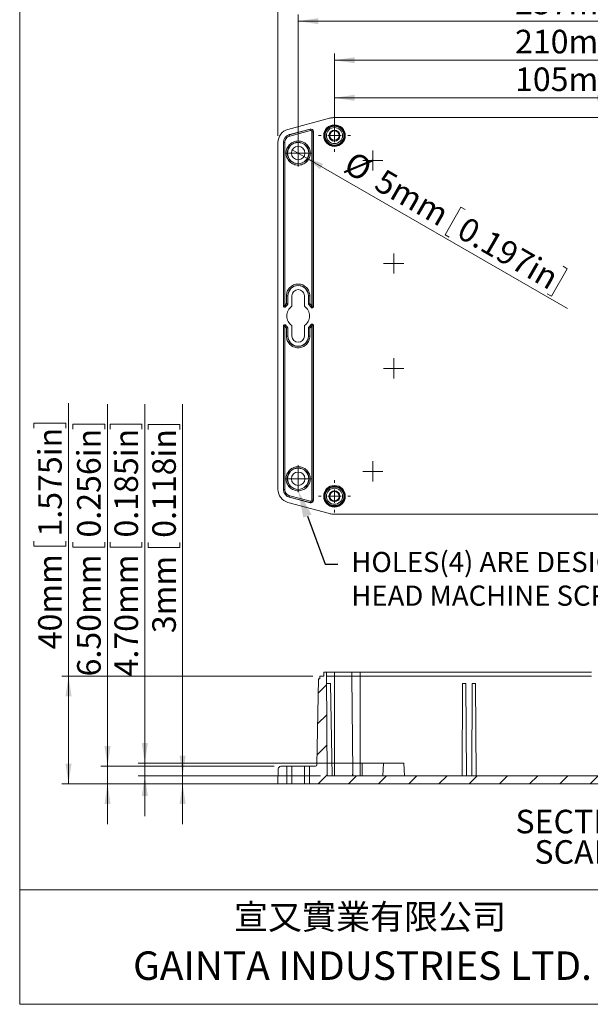
# Model space of a CAD drawing. Units: millimetres. Extents: x -6 to 847, y 3 to 381.
# Drawn here: x 5 to 90, y 3 to 149 of the extents above; entities that cross this region are included whole.
import ezdxf
from ezdxf import colors
from ezdxf.entities.mleader import LeaderData, LeaderLine
from ezdxf.math import Vec2, Vec3

# ---------------------------------------------------------------- set-up
doc = ezdxf.new("R2010")
doc.units = ezdxf.units.MM
doc.styles.add('SLDTEXTSTYLE0', font='TXT', dxfattribs={"width": 0.75})
doc.styles.add('SLDTEXTSTYLE1', font='TXT', dxfattribs={"width": 0.75, "bigfont": 'bigfont'})
doc.styles.add('SLDTEXTSTYLE2', font='TXT', dxfattribs={"width": 0.681818})
doc.dimstyles.new('SLDDIMSTYLE0', dxfattribs={"dimtxt": 3.5, "dimasz": 3, "dimexe": 0, "dimexo": 0.0625, "dimgap": 0.875, "dimtad": 2, "dimlfac": 2.5, "dimrnd": 1e-09, "dimzin": 12, "dimdsep": 46, "dimtxsty": 'SLDTEXTSTYLE0', "dimsah": 1, "dimcen": 0.09, "dimadec": 0, "dimazin": 0, "dimtfac": 1, "dimtofl": 0, "dimtmove": 0, "dimatfit": 3, "dimfxl": 1, "dimtolj": 1, "dimtzin": 12, "dimarcsym": 0})
doc.dimstyles.new('SLDDIMSTYLE1', dxfattribs={"dimtxt": 3.5, "dimasz": 3, "dimexe": 0, "dimexo": 0.0625, "dimgap": 0.875, "dimtad": 2, "dimlfac": 2.5, "dimrnd": 1e-09, "dimzin": 12, "dimdsep": 46, "dimtxsty": 'SLDTEXTSTYLE0', "dimsah": 1, "dimcen": 0.09, "dimadec": 0, "dimazin": 0, "dimtfac": 1, "dimtofl": 0, "dimtmove": 0, "dimatfit": 3, "dimfxl": 1, "dimtolj": 1, "dimtzin": 12, "dimarcsym": 0})
doc.dimstyles.new('SLDDIMSTYLE4', dxfattribs={"dimtxt": 3.5, "dimasz": 3, "dimexe": 0, "dimexo": 0.0625, "dimgap": 0.875, "dimtad": 2, "dimlfac": 2.5, "dimrnd": 1e-09, "dimzin": 4, "dimdsep": 46, "dimtxsty": 'SLDTEXTSTYLE0', "dimsah": 1, "dimcen": 0.09, "dimadec": 0, "dimazin": 0, "dimtfac": 1, "dimtofl": 0, "dimtmove": 0, "dimatfit": 3, "dimfxl": 1, "dimtolj": 1, "dimtzin": 12, "dimarcsym": 0})
doc.dimstyles.new('SLDDIMSTYLE6', dxfattribs={"dimtxt": 3.5, "dimasz": 3, "dimexe": 0, "dimexo": 0.0625, "dimgap": 0.875, "dimtad": 2, "dimlfac": 2.5, "dimrnd": 1e-09, "dimzin": 12, "dimdsep": 46, "dimtxsty": 'SLDTEXTSTYLE0', "dimsah": 1, "dimcen": 0.09, "dimadec": 0, "dimazin": 0, "dimtfac": 1, "dimtmove": 0, "dimatfit": 3, "dimfxl": 1, "dimtolj": 1, "dimtzin": 12, "dimarcsym": 0})

# ---------------------------------------------------------------- blocks, each defined once
blk = doc.blocks.new('*D33')
at = {"color": 7, "linetype": 'Continuous', "lineweight": 0}
for p, q in [((96.36, 160.49), (96.36, 155.77)), ((96.36, 160.49), (97.07, 160.49)), ((114.61, 160.49), (113.9, 160.49)), ((114.61, 160.49), (114.61, 155.77)), ((43.2, 132.02), (43.2, 156.36)), ((43.2, 155.36), (144, 155.36)), ((96.36, 155.77), (97.07, 155.77)), ((114.61, 155.77), (113.9, 155.77)), ((144, 132.02), (144, 156.36))]:
    blk.add_line(p, q, dxfattribs=at)
for points in [[(43.2, 155.36), (46.2, 154.91), (46.2, 155.81)], [(144, 155.36), (141, 155.81), (141, 154.91)]]:
    blk.add_solid(points, dxfattribs=at)
at = {"color": 7, "linetype": 'Continuous', "lineweight": 0, "char_height": 3.5, "attachment_point": 1, "style": 'SLDTEXTSTYLE0'}
for s, insert in [('252mm', (78.43, 159.87)), ('9.921in', (97.78, 159.87))]:
    blk.add_mtext(s, dxfattribs=dict(at, insert=insert))
blk = doc.blocks.new('*D34')
at = {"color": 7, "linetype": 'Continuous', "lineweight": 0}
for p, q in [((96.36, 154.19), (96.36, 149.47)), ((96.36, 154.19), (97.07, 154.19)), ((114.61, 154.19), (113.9, 154.19)), ((114.61, 154.19), (114.61, 149.47)), ((46.2, 130.44), (46.2, 150.05)), ((96.36, 149.47), (97.07, 149.47)), ((114.61, 149.47), (113.9, 149.47)), ((141, 130.44), (141, 150.05)), ((46.2, 149.05), (141, 149.05))]:
    blk.add_line(p, q, dxfattribs=at)
for points in [[(46.2, 149.05), (49.2, 148.6), (49.2, 149.5)], [(141, 149.05), (138, 149.5), (138, 148.6)]]:
    blk.add_solid(points, dxfattribs=at)
at = {"color": 7, "linetype": 'Continuous', "lineweight": 0, "char_height": 3.5, "attachment_point": 1, "style": 'SLDTEXTSTYLE0'}
for s, insert in [('9.331in', (97.78, 153.56)), ('237mm', (78.43, 153.56))]:
    blk.add_mtext(s, dxfattribs=dict(at, insert=insert))
blk = doc.blocks.new('*D35')
at = {"color": 7, "linetype": 'Continuous', "lineweight": 0}
for p, q in [((96.36, 148.38), (96.36, 143.66)), ((96.36, 148.38), (97.07, 148.38)), ((114.61, 148.38), (113.9, 148.38)), ((114.61, 148.38), (114.61, 143.66)), ((51.6, 133.04), (51.6, 144.24)), ((96.36, 143.66), (97.07, 143.66)), ((114.61, 143.66), (113.9, 143.66)), ((135.6, 133.04), (135.6, 144.24)), ((51.6, 143.24), (135.6, 143.24))]:
    blk.add_line(p, q, dxfattribs=at)
for points in [[(51.6, 143.24), (54.6, 142.79), (54.6, 143.69)], [(135.6, 143.24), (132.6, 143.69), (132.6, 142.79)]]:
    blk.add_solid(points, dxfattribs=at)
at = {"color": 7, "linetype": 'Continuous', "lineweight": 0, "char_height": 3.5, "attachment_point": 1, "style": 'SLDTEXTSTYLE0'}
for s, insert in [('210mm', (78.43, 147.76)), ('8.268in', (97.78, 147.76))]:
    blk.add_mtext(s, dxfattribs=dict(at, insert=insert))
blk = doc.blocks.new('*D36')
at = {"color": 7, "linetype": 'Continuous', "lineweight": 0}
for p, q in [((96.36, 142.79), (96.36, 138.07)), ((96.36, 142.79), (97.07, 142.79)), ((114.61, 142.79), (113.9, 142.79)), ((114.61, 142.79), (114.61, 138.07)), ((51.6, 133.04), (51.6, 138.65)), ((51.6, 137.65), (93.6, 137.65)), ((93.6, 133.04), (93.6, 138.65)), ((93.6, 137.65), (117.62, 137.65)), ((96.36, 138.07), (97.07, 138.07)), ((114.61, 138.07), (113.9, 138.07))]:
    blk.add_line(p, q, dxfattribs=at)
for points in [[(51.6, 137.65), (54.6, 137.2), (54.6, 138.1)], [(93.6, 137.65), (90.6, 138.1), (90.6, 137.2)]]:
    blk.add_solid(points, dxfattribs=at)
at = {"color": 7, "linetype": 'Continuous', "lineweight": 0, "char_height": 3.5, "attachment_point": 1, "style": 'SLDTEXTSTYLE0'}
for s, insert in [('105mm', (78.43, 142.16)), ('4.134in', (97.78, 142.16))]:
    blk.add_mtext(s, dxfattribs=dict(at, insert=insert))
blk = doc.blocks.new('*D40')
at = {"color": 7, "linetype": 'Continuous', "lineweight": 0}
for p, q in [((47.06, 128.94), (45.33, 129.94)), ((47.06, 128.94), (86.24, 106.32)), ((70.39, 121.38), (68.03, 117.29)), ((70.39, 121.38), (71.01, 121.03)), ((68.03, 117.29), (68.65, 116.94)), ((86.2, 112.26), (83.84, 108.17)), ((86.2, 112.26), (85.59, 112.61)), ((83.84, 108.17), (83.23, 108.52))]:
    blk.add_line(p, q, dxfattribs=at)
blk.add_solid([(47.06, 128.94), (49.44, 127.05), (49.89, 127.83)], dxfattribs=at)
at = {"color": 7, "linetype": 'Continuous', "lineweight": 0, "char_height": 3.5, "attachment_point": 1, "rotation": 330, "style": 'SLDTEXTSTYLE0'}
for s, insert in [('%%c', (54.47, 129.86)), ('5mm', (59.04, 127.22)), ('0.197in', (71.31, 120.13))]:
    blk.add_mtext(s, dxfattribs=dict(at, insert=insert))
blk = doc.blocks.new('SW_CENTERMARKSYMBOL_19')
at = {"color": 0, "linetype": 'Continuous', "lineweight": 0}
for p, q in [((0, 2), (0, 2.4)), ((-2, 0), (-2.4, 0)), ((0, 0), (-1, 0)), ((0, 0), (0, 1)), ((0, 0), (0, -1)), ((0, 0), (1, 0)), ((2, 0), (2.4, 0)), ((0, -2), (0, -2.4))]:
    blk.add_line(p, q, dxfattribs=at)
blk = doc.blocks.new('SW_CENTERMARKSYMBOL_22')
at = {"color": 0, "linetype": 'Continuous', "lineweight": 0}
for p, q in [((0, 1), (0, 2)), ((-1, 0), (-2, 0)), ((0, 0), (-1, 0)), ((0, 0), (0, 1)), ((0, 0), (0, -1)), ((0, 0), (1, 0)), ((1, 0), (2, 0)), ((0, -1), (0, -2))]:
    blk.add_line(p, q, dxfattribs=at)
blk = doc.blocks.new('SW_CENTERMARKSYMBOL_23')
at = {"color": 0, "linetype": 'Continuous', "lineweight": 0}
for p, q in [((0, 1), (0, 2)), ((-1, 0), (-2, 0)), ((0, 0), (-1, 0)), ((0, 0), (0, 1)), ((0, 0), (0, -1)), ((0, 0), (1, 0)), ((1, 0), (2, 0)), ((0, -1), (0, -2))]:
    blk.add_line(p, q, dxfattribs=at)
blk = doc.blocks.new('SW_CENTERMARKSYMBOL_25')
at = {"color": 0, "linetype": 'Continuous', "lineweight": 0}
for p, q in [((0, 2), (0, 2.4)), ((-2, 0), (-2.4, 0)), ((0, 0), (-1, 0)), ((0, 0), (0, 1)), ((0, 0), (0, -1)), ((0, 0), (1, 0)), ((2, 0), (2.4, 0)), ((0, -2), (0, -2.4))]:
    blk.add_line(p, q, dxfattribs=at)
blk = doc.blocks.new('SW_CENTERMARKSYMBOL_28')
at = {"color": 0, "linetype": 'Continuous', "lineweight": 0}
for p, q in [((0, 1), (0, 1.5)), ((-1, 0), (-1.5, 0)), ((0, 0), (-1, 0)), ((0, 0), (0, 1)), ((0, 0), (0, -1)), ((0, 0), (1, 0)), ((1, 0), (1.5, 0)), ((0, -1), (0, -1.5))]:
    blk.add_line(p, q, dxfattribs=at)
blk = doc.blocks.new('SW_CENTERMARKSYMBOL_29')
at = {"color": 0, "linetype": 'Continuous', "lineweight": 0}
for p, q in [((0, 1), (0, 1.5)), ((-1, 0), (-1.5, 0)), ((0, 0), (-1, 0)), ((0, 0), (0, 1)), ((0, 0), (0, -1)), ((0, 0), (1, 0)), ((1, 0), (1.5, 0)), ((0, -1), (0, -1.5))]:
    blk.add_line(p, q, dxfattribs=at)
blk = doc.blocks.new('SW_CENTERMARKSYMBOL_31')
at = {"color": 0, "linetype": 'Continuous', "lineweight": 0}
for p, q in [((0, 1), (0, 1.5)), ((-1, 0), (-1.5, 0)), ((0, 0), (-1, 0)), ((0, 0), (0, 1)), ((0, 0), (0, -1)), ((0, 0), (1, 0)), ((1, 0), (1.5, 0)), ((0, -1), (0, -1.5))]:
    blk.add_line(p, q, dxfattribs=at)
blk = doc.blocks.new('SW_CENTERMARKSYMBOL_32')
at = {"color": 0, "linetype": 'Continuous', "lineweight": 0}
for p, q in [((0, 1), (0, 1.5)), ((-1, 0), (-1.5, 0)), ((0, 0), (-1, 0)), ((0, 0), (0, 1)), ((0, 0), (0, -1)), ((0, 0), (1, 0)), ((1, 0), (1.5, 0)), ((0, -1), (0, -1.5))]:
    blk.add_line(p, q, dxfattribs=at)
blk = doc.blocks.new('*D59')
at = {"color": 7, "linetype": 'Continuous', "lineweight": 0}
for p, q in [((12.07, 51.7), (12.07, 92.29)), ((6.93, 89.28), (11.65, 89.28)), ((6.93, 89.28), (6.93, 88.57)), ((11.65, 89.28), (11.65, 88.57)), ((6.93, 71.03), (6.93, 71.74)), ((11.65, 71.03), (11.65, 71.74)), ((6.93, 71.03), (11.65, 71.03)), ((48.4, 51.7), (11.07, 51.7)), ((12.07, 51.7), (12.07, 35.7)), ((44.28, 35.7), (11.07, 35.7))]:
    blk.add_line(p, q, dxfattribs=at)
for points in [[(12.07, 51.7), (11.62, 48.7), (12.52, 48.7)], [(12.07, 35.7), (12.52, 38.7), (11.62, 38.7)]]:
    blk.add_solid(points, dxfattribs=at)
at = {"color": 7, "linetype": 'Continuous', "lineweight": 0, "char_height": 3.5, "attachment_point": 1, "rotation": 90, "style": 'SLDTEXTSTYLE0'}
for s, insert in [('1.575in', (7.56, 72.45)), ('40mm', (7.56, 55.69))]:
    blk.add_mtext(s, dxfattribs=dict(at, insert=insert))
blk = doc.blocks.new('*D60')
at = {"color": 7, "linetype": 'Continuous', "lineweight": 0}
for p, q in [((17.87, 38.3), (17.87, 92.14)), ((12.73, 89.13), (17.45, 89.13)), ((12.73, 89.13), (12.73, 88.42)), ((17.45, 89.13), (17.45, 88.42)), ((12.73, 70.88), (12.73, 71.59)), ((12.73, 70.88), (17.45, 70.88)), ((17.45, 70.88), (17.45, 71.59)), ((42.64, 38.3), (16.87, 38.3)), ((17.87, 38.3), (17.87, 35.7)), ((46.9, 35.7), (16.87, 35.7)), ((17.87, 35.7), (17.87, 29.7))]:
    blk.add_line(p, q, dxfattribs=at)
for points in [[(17.87, 38.3), (18.32, 41.3), (17.42, 41.3)], [(17.87, 35.7), (17.42, 32.7), (18.32, 32.7)]]:
    blk.add_solid(points, dxfattribs=at)
at = {"color": 7, "linetype": 'Continuous', "lineweight": 0, "char_height": 3.5, "attachment_point": 1, "rotation": 90, "style": 'SLDTEXTSTYLE0'}
for s, insert in [('0.256in', (13.35, 72.3)), ('6.50mm', (13.35, 51.66))]:
    blk.add_mtext(s, dxfattribs=dict(at, insert=insert))
blk = doc.blocks.new('*D61')
at = {"color": 7, "linetype": 'Continuous', "lineweight": 0}
for p, q in [((29.03, 36.9), (29.03, 92.1)), ((23.89, 89.09), (28.62, 89.09)), ((23.89, 89.09), (23.89, 88.38)), ((28.62, 89.09), (28.62, 88.38)), ((23.89, 70.84), (23.89, 71.55)), ((23.89, 70.84), (28.62, 70.84)), ((28.62, 70.84), (28.62, 71.55)), ((49.53, 36.9), (28.03, 36.9)), ((29.03, 35.7), (29.03, 36.9)), ((46.9, 35.7), (28.03, 35.7)), ((29.03, 35.7), (29.03, 29.7))]:
    blk.add_line(p, q, dxfattribs=at)
for points in [[(29.03, 36.9), (29.48, 39.9), (28.58, 39.9)], [(29.03, 35.7), (28.58, 32.7), (29.48, 32.7)]]:
    blk.add_solid(points, dxfattribs=at)
at = {"color": 7, "linetype": 'Continuous', "lineweight": 0, "char_height": 3.5, "attachment_point": 1, "rotation": 90, "style": 'SLDTEXTSTYLE0'}
for s, insert in [('0.118in', (24.52, 72.26)), ('3mm', (24.52, 58.09))]:
    blk.add_mtext(s, dxfattribs=dict(at, insert=insert))
blk = doc.blocks.new('*D62')
at = {"color": 7, "linetype": 'Continuous', "lineweight": 0}
for p, q in [((23.41, 38.78), (23.41, 92.14)), ((18.27, 89.13), (22.99, 89.13)), ((18.27, 89.13), (18.27, 88.42)), ((22.99, 89.13), (22.99, 88.42)), ((18.27, 70.88), (18.27, 71.59)), ((18.27, 70.88), (22.99, 70.88)), ((22.99, 70.88), (22.99, 71.59)), ((57.9, 38.78), (22.41, 38.78)), ((23.41, 36.9), (23.41, 38.78)), ((49.53, 36.9), (22.41, 36.9)), ((23.41, 36.9), (23.41, 30.9))]:
    blk.add_line(p, q, dxfattribs=at)
for points in [[(23.41, 38.78), (23.86, 41.78), (22.96, 41.78)], [(23.41, 36.9), (22.96, 33.9), (23.86, 33.9)]]:
    blk.add_solid(points, dxfattribs=at)
at = {"color": 7, "linetype": 'Continuous', "lineweight": 0, "char_height": 3.5, "attachment_point": 1, "rotation": 90, "style": 'SLDTEXTSTYLE0'}
for s, insert in [('0.185in', (18.9, 72.3)), ('4.70mm', (18.9, 51.66))]:
    blk.add_mtext(s, dxfattribs=dict(at, insert=insert))
blk = doc.blocks.new('SW_NOTE_1')
at = {"color": 0, "linetype": 'Continuous', "lineweight": 0, "char_height": 3.5, "attachment_point": 1}
for s, insert, style in [('SECTION A-A ', (0, 4.51), 'SLDTEXTSTYLE0'), ('SCALE 2 : 5', (2.82, -0.01), 'SLDTEXTSTYLE2')]:
    blk.add_mtext(s, dxfattribs=dict(at, insert=insert, style=style))

msp = doc.modelspace()

# ---------------------------------------------------------------- hatches: boundary and pattern name
at = {"linetype": 'Continuous', "lineweight": 0}
h = msp.add_hatch(dxfattribs=at)
h.set_pattern_fill('ANSI31', style=0)
edge = h.paths.add_edge_path(flags=0)
edge.add_arc((138.4223, 38.4999), 0.2, 181, 270, ccw=False)
edge.add_line((138.2224, 38.4964), (137.9989, 51.2999))
edge.add_line((137.9989, 51.2999), (137.7989, 51.2999))
edge.add_line((137.7989, 51.2999), (137.7989, 51.6999))
edge.add_line((137.7989, 51.6999), (137.1989, 51.6999))
edge.add_line((137.1989, 51.6999), (137.1989, 52.2999))
edge.add_line((137.1989, 52.2999), (136.7989, 52.2999))
edge.add_line((136.7989, 52.2999), (136.7989, 51.6999))
edge.add_line((136.7989, 51.6999), (136.6697, 36.8999))
edge.add_line((136.6697, 36.8999), (50.528, 36.8999))
edge.add_line((50.528, 36.8999), (50.3989, 51.6999))
edge.add_line((50.3989, 51.6999), (50.3989, 52.2999))
edge.add_line((50.3989, 52.2999), (49.9989, 52.2999))
edge.add_line((49.9989, 52.2999), (49.9989, 51.6999))
edge.add_line((49.9989, 51.6999), (49.3989, 51.6999))
edge.add_line((49.3989, 51.6999), (49.3989, 51.2999))
edge.add_line((49.3989, 51.2999), (49.1989, 51.2999))
edge.add_line((49.1989, 51.2999), (48.9754, 38.4964))
edge.add_arc((48.7754, 38.4999), 0.2, 270, 359, ccw=False)
edge.add_line((48.7754, 38.2999), (47.8989, 38.2999))
edge.add_line((47.8989, 38.2999), (47.8989, 35.6999))
edge.add_line((47.8989, 35.6999), (139.2989, 35.6999))
edge.add_line((139.2989, 35.6999), (139.2989, 38.2999))
edge.add_line((139.2989, 38.2999), (138.4223, 38.2999))
h = msp.add_hatch(dxfattribs=at)
h.set_pattern_fill('ANSI31', style=0)
edge = h.paths.add_edge_path(flags=0)
edge.add_line((44.4989, 35.6999), (44.4989, 38.2999))
edge.add_line((44.4989, 38.2999), (43.6373, 38.2999))
edge.add_arc((43.6373, 37.8999), 0.4, 90, 179)
edge.add_line((43.2374, 37.9069), (43.1989, 35.6999))
edge.add_line((43.1989, 35.6999), (44.4989, 35.6999))

# ---------------------------------------------------------------- linework, layer by layer
at = {"color": 7, "linetype": 'Continuous', "lineweight": 0}
for p, q in [((4.8134, 276.4678), (4.8134, 2.9302)), ((4.8134, 19.936), (426.0829, 19.936)), ((426.0829, 2.9302), (4.8134, 2.9302))]:
    msp.add_line(p, q, dxfattribs=at)
at = {"color": 7, "linetype": 'Continuous', "lineweight": 15}
for p, q in [((51.5963, 134.7106), (135.602, 134.7106)), ((44.681, 132.9497), (50.8715, 134.6099)), ((47.9632, 133.0016), (44.8885, 132.1776)), ((44.8885, 132.1776), (44.8931, 132.1623)), ((47.9678, 132.9863), (44.8931, 132.1623)), ((48.0197, 132.791), (44.945, 131.967)), ((47.9632, 133.0016), (47.9678, 132.9863)), ((48.45, 132.6171), (48.2501, 132.6171)), ((48.2501, 106.6985), (48.2501, 132.6171)), ((48.4667, 132.6171), (48.45, 132.6171)), ((48.45, 106.6985), (48.45, 132.6171)), ((48.4667, 106.6435), (48.4667, 132.6171)), ((43.1994, 79.4585), (43.1994, 131.0179)), ((43.999, 131.0179), (43.999, 106.7382)), ((43.999, 131.0179), (44.0157, 131.0179)), ((44.0157, 131.0179), (44.0157, 106.79)), ((44.0157, 131.0179), (44.2156, 131.0179)), ((44.2156, 131.0179), (44.2156, 106.79)), ((44.4613, 107.0586), (44.2156, 106.79)), ((44.4613, 107.0586), (44.4613, 108.2366)), ((44.6795, 108.2396), (44.6612, 108.2366)), ((44.6612, 106.9731), (44.6612, 108.2366)), ((44.6795, 106.964), (44.6612, 106.9731)), ((44.6795, 106.964), (44.6795, 108.2396)), ((45.2792, 108.2396), (45.2792, 106.668)), ((47.1194, 106.668), (47.1194, 108.2396)), ((47.7191, 108.2396), (47.7191, 106.964)), ((47.7191, 108.2396), (47.7358, 108.2366)), ((47.7358, 106.9731), (47.7191, 106.964)), ((47.7358, 108.2366), (47.7358, 106.9731)), ((47.7358, 108.2366), (47.9357, 108.2366)), ((47.9357, 108.2366), (47.9357, 107.0586)), ((48.2501, 106.6985), (47.9357, 107.0586)), ((44.0157, 106.79), (43.999, 106.7382)), ((44.2156, 106.79), (44.0157, 106.79)), ((44.3743, 106.668), (44.3591, 106.6191)), ((48.102, 106.5306), (48.0868, 106.5825)), ((48.45, 106.6985), (48.2501, 106.6985)), ((48.4667, 106.6435), (48.45, 106.6985)), ((48.102, 103.9458), (48.0868, 103.8939)), ((43.999, 103.7383), (44.0157, 103.6864)), ((43.999, 103.7383), (43.999, 79.4585)), ((44.0157, 103.6864), (44.0157, 79.4585)), ((44.0157, 103.6864), (44.2156, 103.6864)), ((44.2156, 103.6864), (44.2156, 79.4585)), ((44.4613, 103.4178), (44.2156, 103.6864)), ((44.3743, 103.8085), (44.3591, 103.8573)), ((44.4613, 102.2399), (44.4613, 103.4178)), ((44.6612, 103.5033), (44.6795, 103.5124)), ((44.6612, 102.2399), (44.6612, 103.5033)), ((44.6795, 102.2368), (44.6795, 103.5124)), ((45.2792, 103.8085), (45.2792, 102.2368)), ((47.1194, 102.2368), (47.1194, 103.8085)), ((47.7191, 103.5124), (47.7191, 102.2368)), ((47.7191, 103.5124), (47.7358, 103.5033)), ((47.7358, 103.5033), (47.7358, 102.2399)), ((47.9357, 103.4178), (48.2501, 103.7779)), ((47.9357, 103.4178), (47.9357, 102.2399)), ((48.2501, 103.7779), (48.45, 103.7779)), ((48.2501, 77.8594), (48.2501, 103.7779)), ((48.45, 103.7779), (48.4667, 103.8329)), ((48.45, 77.8594), (48.45, 103.7779)), ((48.4667, 77.8594), (48.4667, 103.8329)), ((44.6795, 102.2368), (44.6612, 102.2399)), ((47.7191, 102.2368), (47.7358, 102.2399)), ((47.7358, 102.2399), (47.9357, 102.2399)), ((43.999, 79.4585), (44.0157, 79.4585)), ((44.0157, 79.4585), (44.2156, 79.4585)), ((44.8885, 78.2988), (44.8931, 78.3141)), ((44.8885, 78.2988), (47.9632, 77.4748)), ((44.8931, 78.3141), (47.9678, 77.4901)), ((44.945, 78.5094), (48.0197, 77.6854)), ((48.45, 77.8594), (48.2501, 77.8594)), ((48.4667, 77.8594), (48.45, 77.8594)), ((50.8715, 75.8666), (44.681, 77.5267)), ((47.9632, 77.4748), (47.9678, 77.4901)), ((135.602, 75.7659), (51.5963, 75.7659)), ((49.1992, 51.2999), (48.9749, 38.4964)), ((49.399, 51.2999), (49.1992, 51.2999)), ((49.399, 51.6999), (49.399, 51.2999)), ((49.9987, 51.6999), (49.399, 51.6999)), ((49.9987, 52.2999), (49.9987, 51.6999)), ((50.3985, 52.2999), (49.9987, 52.2999)), ((50.3985, 52.2999), (50.3985, 51.6999)), ((50.3985, 52.2999), (51.5994, 52.2999)), ((50.3985, 51.6999), (50.5282, 36.8999)), ((51.5994, 51.6999), (50.3985, 51.6999)), ((51.5994, 51.6999), (51.5994, 52.2999)), ((51.5994, 52.2999), (54.1995, 52.2999)), ((51.5994, 36.8999), (51.5994, 51.6999)), ((54.1995, 51.6999), (51.5994, 51.6999)), ((54.1995, 51.6999), (54.1995, 52.2999)), ((54.1995, 52.2999), (55.3988, 52.2999)), ((54.3246, 37.3768), (54.1995, 51.6999)), ((55.3988, 51.6999), (54.1995, 51.6999)), ((55.3988, 51.6999), (55.3988, 52.2999)), ((55.3988, 52.2999), (89.7982, 52.2999)), ((55.3988, 36.8999), (55.3988, 51.6999)), ((89.7982, 51.6999), (55.3988, 51.6999)), ((51.018, 50.6282), (50.4077, 50.6175)), ((51.2576, 36.8999), (51.018, 50.6282)), ((70.5615, 36.8999), (70.6393, 50.6282)), ((70.6393, 50.6282), (71.1184, 50.6282)), ((71.1184, 50.6282), (71.1962, 36.8999)), ((72.0019, 36.8999), (72.0782, 50.6282)), ((72.0782, 50.6282), (72.5588, 50.6282)), ((72.5588, 50.6282), (72.6351, 36.8999)), ((44.4994, 38.2999), (43.6373, 38.2999)), ((44.4994, 38.2999), (44.4994, 35.6999)), ((44.4994, 38.2999), (45.2792, 38.2999)), ((45.2792, 35.6999), (45.2792, 38.2999)), ((45.2792, 38.2999), (47.1194, 38.2999)), ((47.1194, 35.6999), (47.1194, 38.2999)), ((47.1194, 38.2999), (47.8991, 38.2999)), ((47.8991, 35.6999), (47.8991, 38.2999)), ((48.775, 38.2999), (47.8991, 38.2999)), ((55.7314, 38.7799), (55.6994, 36.8999)), ((55.7314, 38.7799), (58.8656, 38.7799)), ((58.8976, 38.7799), (58.7985, 36.8999)), ((58.8732, 38.3313), (58.8656, 38.7799)), ((61.9006, 38.7799), (58.8976, 38.7799)), ((61.9982, 36.8999), (61.9006, 38.7799)), ((43.2375, 37.9069), (43.1994, 35.6999)), ((136.6702, 36.8999), (50.5282, 36.8999)), ((54.2986, 36.8999), (54.3276, 37.4562)), ((54.3276, 37.4562), (54.3276, 36.8999)), ((44.4994, 35.6999), (43.1994, 35.6999)), ((44.4994, 35.6999), (45.2792, 35.6999)), ((45.2792, 35.6999), (47.1194, 35.6999)), ((47.1194, 35.6999), (47.8991, 35.6999)), ((139.2993, 35.6999), (47.8991, 35.6999))]:
    msp.add_line(p, q, dxfattribs=at)
for centre, radius in [((51.5989, 132.0383), 1.6), ((51.5989, 132.0383), 1.4883), ((51.5989, 132.0383), 1.399), ((51.5989, 132.0383), 1.2), ((51.5989, 132.0383), 0.8196), ((51.5989, 132.0383), 0.7), ((46.1989, 129.4383), 1.5966), ((46.1989, 129.4383), 1.5791), ((46.1989, 129.4383), 1), ((46.1989, 81.0383), 1.5966), ((46.1989, 81.0383), 1.5791), ((46.1989, 81.0383), 1), ((51.5989, 78.4383), 1.6), ((51.5989, 78.4383), 1.4883), ((51.5989, 78.4383), 1.399), ((51.5989, 78.4383), 1.2), ((51.5989, 78.4383), 0.8196), ((51.5989, 78.4383), 0.7)]:
    msp.add_circle(centre, radius, dxfattribs=at)
for centre, radius, start, end in [((51.5989, 132.0383), 2.6723, 101.365732, 105.808628), ((51.5957, 132.0706), 2.64, 90, 101.435278), ((45.1989, 131.0192), 2, 105, 180), ((45.1989, 131.0192), 1.2, 105.000002, 180), ((45.1989, 131.0192), 1.1825, 105.000002, 180), ((58.0896, 135.5631), 13.6276, 194.450856, 195.300508), ((48.067, 132.6159), 0.4, 0, 105.000002), ((61.1643, 136.3871), 13.6276, 194.450856, 195.300508), ((48.067, 132.6159), 0.3825, 0, 105.000002), ((46.1989, 108.2373), 1.5375, 359.987703, 180.012334), ((46.1989, 108.2373), 1.52, 0.03871, 179.961291), ((46.1989, 108.2383), 0.92, 0, 180), ((46.1989, 105.2383), 2.3, 131.366225, 143.13218), ((46.1989, 105.2383), 2.3175, 131.562208, 141.952277), ((46.1989, 105.2383), 2.3, 34.182135, 48.633786), ((46.1989, 105.2383), 2.3175, 35.457876, 48.437798), ((38.9512, 99.7821), 8.765, 51.777017, 53.085799), ((46.1989, 105.2383), 1.7, 122.763762, 237.236238), ((46.1989, 105.2383), 1.7, 302.763762, 57.236238), ((47.3325, 107.8174), 1.447, 301.417513, 309.353349), ((46.1989, 105.2383), 2.3, 311.366225, 325.817865), ((38.9512, 110.6943), 8.765, 306.914201, 308.222983), ((46.1989, 105.2383), 2.3, 216.86782, 228.633776), ((46.1989, 105.2383), 2.3175, 218.047723, 228.437792), ((46.1989, 105.2383), 2.3175, 311.562202, 324.542124), ((47.3325, 102.659), 1.447, 50.646651, 58.582487), ((46.1989, 102.2393), 1.5375, 179.987666, 0.012297), ((46.1989, 102.2393), 1.52, 180.03871, 359.961291), ((46.1989, 102.2383), 0.92, 180, 0), ((45.1989, 79.4574), 2, 180, 255), ((45.1989, 79.4574), 1.2, 180, 254.999998), ((45.1989, 79.4574), 1.1825, 180, 254.999998), ((61.0456, 74.1281), 16.686, 164.77736, 165.471276), ((48.067, 77.8607), 0.4, 254.999998, 0), ((64.1202, 73.3042), 16.686, 164.77736, 165.471276), ((48.067, 77.8607), 0.3825, 254.999998, 360), ((51.5989, 78.4383), 2.6723, 254.191372, 258.634268), ((51.5957, 78.406), 2.64, 258.564722, 270), ((43.6373, 37.8999), 0.4, 90, 179), ((48.7754, 38.4999), 0.2, 270, 359)]:
    msp.add_arc(centre, radius, start, end, dxfattribs=at)
for points, knots in [([(44.945, 131.967), (44.8461, 131.9318), (44.6427, 131.8593), (44.4079, 131.6255), (44.2459, 131.3373), (44.2256, 131.1226), (44.2156, 131.0179)], [0, 0, 0, 0, 0.24313829, 0.50005693, 0.75627925, 1, 1, 1, 1]), ([(48.2501, 132.6171), (48.2485, 132.6304), (48.2453, 132.6576), (48.2314, 132.6974), (48.2095, 132.7334), (48.1786, 132.7622), (48.1426, 132.7832), (48.1024, 132.7955), (48.0606, 132.799), (48.0333, 132.7937), (48.0197, 132.791)], [0, 0, 0, 0, 0.12086302, 0.24727503, 0.37730896, 0.49755912, 0.62521742, 0.75020195, 0.87459394, 1, 1, 1, 1]), ([(46.1993, 131.2346), (45.9728, 131.2114), (45.6244, 131.1756), (45.207, 130.9494), (44.9189, 130.7191), (44.685, 130.4314), (44.4699, 130.0115), (44.3574, 129.4381), (44.4704, 128.865), (44.685, 128.4458), (44.9189, 128.1585), (45.207, 127.9268), (45.6243, 127.7074), (46.1988, 127.6006), (46.7731, 127.7077), (47.19, 127.9268), (47.4781, 128.1585), (47.712, 128.4458), (47.9266, 128.865), (48.0396, 129.4381), (47.9271, 130.0115), (47.712, 130.4314), (47.4781, 130.7191), (47.19, 130.9494), (46.7731, 131.1753), (46.4252, 131.2113), (46.1993, 131.2346)], [0, 0, 0, 0, 0.05992755, 0.09221315, 0.1250155, 0.15790332, 0.19024703, 0.25019991, 0.30988629, 0.34223, 0.37511782, 0.40792017, 0.44020577, 0.50013332, 0.55992755, 0.59221315, 0.6250155, 0.65790332, 0.69024703, 0.7499334, 0.80988629, 0.84223, 0.87511782, 0.90792017, 0.94020577, 1, 1, 1, 1]), ([(44.4613, 108.2366), (44.4851, 108.4636), (44.5212, 108.8074), (44.7483, 109.2098), (45.0324, 109.5637), (45.5189, 109.881), (46.1991, 110.0243), (46.8798, 109.8816), (47.3642, 109.5624), (47.6507, 109.2107), (47.8749, 108.8065), (47.9115, 108.4634), (47.9357, 108.2366)], [0, 0, 0, 0, 0.12422267, 0.18806835, 0.25194368, 0.37394345, 0.50009438, 0.62624531, 0.74801107, 0.81206464, 0.87577733, 1, 1, 1, 1]), ([(44.6612, 108.2366), (44.6575, 108.2366), (44.6502, 108.2366), (44.605, 108.2366), (44.5393, 108.2366), (44.4874, 108.2366), (44.4613, 108.2366)], [0, 0, 0, 0, 0.25048597, 0.49902254, 0.74812029, 1, 1, 1, 1]), ([(44.6612, 106.9731), (44.66, 106.9727), (44.6576, 106.9717), (44.6472, 106.9793), (44.6267, 106.9881), (44.5918, 107.0038), (44.5361, 107.0275), (44.4862, 107.0482), (44.4613, 107.0586)], [0, 0, 0, 0, 0.1166923, 0.23796932, 0.36650147, 0.50146414, 0.75102587, 1, 1, 1, 1]), ([(47.9357, 107.0586), (47.9109, 107.0482), (47.8611, 107.0275), (47.8049, 107.0041), (47.7719, 106.9879), (47.7518, 106.9792), (47.739, 106.9717), (47.7369, 106.9727), (47.7358, 106.9731)], [0, 0, 0, 0, 0.24935924, 0.49930699, 0.63155224, 0.76027927, 0.88311347, 1, 1, 1, 1]), ([(44.3591, 106.6191), (44.3443, 106.6026), (44.3148, 106.5697), (44.251, 106.5416), (44.1809, 106.5354), (44.1149, 106.5538), (44.0582, 106.5902), (44.0207, 106.6463), (44.0003, 106.6981), (43.9992, 106.73), (43.999, 106.7382)], [0, 0, 0, 0, 0.13255046, 0.26452989, 0.40946482, 0.5495976, 0.67146076, 0.80790698, 0.95074224, 1, 1, 1, 1]), ([(44.3738, 106.6666), (44.3687, 106.6606), (44.3575, 106.6472), (44.3357, 106.6286), (44.3075, 106.6108), (44.2792, 106.5994), (44.2464, 106.5915), (44.205, 106.5881), (44.1467, 106.5988), (44.0921, 106.6293), (44.0559, 106.6682), (44.0362, 106.7015), (44.0247, 106.7308), (44.0177, 106.7599), (44.0168, 106.78), (44.0164, 106.7899)], [0, 0, 0, 0, 0.048138581, 0.105871402, 0.173279928, 0.25029088, 0.289407747, 0.378451138, 0.500193109, 0.643803546, 0.749688063, 0.818975681, 0.877906818, 0.940206743, 1, 1, 1, 1]), ([(48.2495, 106.499), (48.2397, 106.4994), (48.2214, 106.5001), (48.1963, 106.5057), (48.1755, 106.5127), (48.1473, 106.5257), (48.1154, 106.5471), (48.0954, 106.5718), (48.0866, 106.5827)], [0, 0, 0, 0, 0.15388114, 0.28861325, 0.40410712, 0.50045314, 0.77879818, 1, 1, 1, 1]), ([(48.4667, 106.6435), (48.4647, 106.6217), (48.4606, 106.5776), (48.4252, 106.5184), (48.3755, 106.4682), (48.3099, 106.446), (48.2438, 106.4415), (48.1788, 106.4612), (48.1315, 106.4952), (48.109, 106.5223), (48.102, 106.5306)], [0, 0, 0, 0, 0.12879125, 0.26011497, 0.40134131, 0.54011704, 0.66125762, 0.7904744, 0.93569323, 1, 1, 1, 1]), ([(48.4495, 106.6987), (48.4492, 106.6909), (48.4486, 106.675), (48.444, 106.6502), (48.435, 106.622), (48.4185, 106.5895), (48.3937, 106.5585), (48.3612, 106.5315), (48.3287, 106.5143), (48.2904, 106.5018), (48.2653, 106.5001), (48.2495, 106.499)], [0, 0, 0, 0, 0.07437956, 0.15289153, 0.24019591, 0.35708178, 0.50013271, 0.61687854, 0.76006889, 0.84929357, 1, 1, 1, 1]), ([(43.999, 103.7383), (44.001, 103.7601), (44.005, 103.8042), (44.0405, 103.8634), (44.0902, 103.9136), (44.1558, 103.9359), (44.2224, 103.9402), (44.2878, 103.9208), (44.334, 103.8889), (44.3541, 103.8635), (44.3591, 103.8573)], [0, 0, 0, 0, 0.13064023, 0.26384928, 0.40710312, 0.54787117, 0.67075089, 0.80477016, 0.9520738, 1, 1, 1, 1]), ([(48.0866, 103.8939), (48.0912, 103.8999), (48.1011, 103.9128), (48.1199, 103.9309), (48.1444, 103.9489), (48.1775, 103.9658), (48.224, 103.9785), (48.2686, 103.9783), (48.3238, 103.9661), (48.3717, 103.9407), (48.4111, 103.8981), (48.4335, 103.8594), (48.447, 103.8196), (48.4487, 103.7913), (48.4495, 103.7779)], [0, 0, 0, 0, 0.04525834, 0.0969675, 0.15516456, 0.22647382, 0.31771265, 0.44016812, 0.48763772, 0.65453828, 0.75230774, 0.83104823, 0.91998215, 1, 1, 1, 1]), ([(48.102, 103.9458), (48.1159, 103.9622), (48.1439, 103.9954), (48.2052, 104.0256), (48.2746, 104.0393), (48.3432, 104.024), (48.4002, 103.9871), (48.4411, 103.9335), (48.4643, 103.8794), (48.4661, 103.8441), (48.4667, 103.8329)], [0, 0, 0, 0, 0.12582787, 0.25532434, 0.39612533, 0.53808414, 0.66020768, 0.79113586, 0.93338265, 1, 1, 1, 1]), ([(44.3743, 103.8085), (44.3618, 103.8225), (44.3344, 103.8534), (44.2768, 103.8816), (44.2122, 103.892), (44.1476, 103.8769), (44.0908, 103.8492), (44.0495, 103.7993), (44.0202, 103.7465), (44.0171, 103.705), (44.0157, 103.6864)], [0, 0, 0, 0, 0.11316172, 0.24797687, 0.37843271, 0.50081579, 0.64385641, 0.75058394, 0.88817883, 1, 1, 1, 1]), ([(44.4613, 103.4178), (44.4862, 103.4282), (44.5361, 103.4489), (44.5918, 103.4726), (44.6267, 103.4884), (44.6472, 103.4972), (44.6576, 103.5047), (44.66, 103.5038), (44.6612, 103.5033)], [0, 0, 0, 0, 0.24897335, 0.49853431, 0.63348988, 0.76201771, 0.88329435, 1, 1, 1, 1]), ([(47.7358, 103.5033), (47.7369, 103.5037), (47.739, 103.5047), (47.7518, 103.4972), (47.7719, 103.4885), (47.8049, 103.4723), (47.8611, 103.4489), (47.9109, 103.4282), (47.9357, 103.4178)], [0, 0, 0, 0, 0.11687315, 0.2397077, 0.36843904, 0.50069152, 0.75064002, 1, 1, 1, 1]), ([(44.6612, 102.2399), (44.6575, 102.2399), (44.6502, 102.2399), (44.605, 102.2399), (44.5393, 102.2399), (44.4874, 102.2399), (44.4613, 102.2399)], [0, 0, 0, 0, 0.25048597, 0.49902254, 0.74812029, 1, 1, 1, 1]), ([(47.9357, 102.2399), (47.9109, 102.0143), (47.8733, 101.6717), (47.6516, 101.2662), (47.364, 100.9141), (46.8799, 100.5948), (46.1991, 100.4522), (45.5188, 100.5954), (45.0326, 100.9128), (44.7474, 101.2672), (44.5228, 101.6709), (44.4857, 102.0141), (44.4613, 102.2399)], [0, 0, 0, 0, 0.12368523, 0.18790099, 0.25196173, 0.37374109, 0.49990612, 0.62607115, 0.74808456, 0.81196703, 0.87631477, 1, 1, 1, 1]), ([(46.1993, 79.2418), (46.4252, 79.2651), (46.7732, 79.301), (47.1899, 79.5272), (47.4794, 79.7574), (47.7102, 80.0473), (47.9286, 80.4651), (48.0392, 81.0386), (47.9267, 81.6114), (47.712, 82.0306), (47.4781, 82.3179), (47.19, 82.5496), (46.7731, 82.7688), (46.1988, 82.8759), (45.6243, 82.769), (45.207, 82.5496), (44.9189, 82.3179), (44.685, 82.0306), (44.4703, 81.6114), (44.3579, 81.0386), (44.4685, 80.4651), (44.6869, 80.0473), (44.9177, 79.7574), (45.2071, 79.5272), (45.6243, 79.3008), (45.9728, 79.265), (46.1993, 79.2418)], [0, 0, 0, 0, 0.05979784, 0.09208539, 0.12488972, 0.15799045, 0.19009501, 0.25005151, 0.30974149, 0.34208715, 0.37497696, 0.40778129, 0.44006884, 0.49986667, 0.55979784, 0.59208539, 0.62488972, 0.65777953, 0.69012519, 0.74981516, 0.80977167, 0.84187622, 0.87497696, 0.90778129, 0.94006884, 1, 1, 1, 1]), ([(44.2156, 79.4585), (44.2256, 79.3538), (44.2459, 79.1391), (44.4079, 78.8509), (44.6427, 78.6171), (44.8461, 78.5446), (44.945, 78.5094)], [0, 0, 0, 0, 0.24372075, 0.49994307, 0.75686171, 1, 1, 1, 1]), ([(48.0197, 77.6854), (48.0333, 77.6827), (48.0606, 77.6773), (48.1028, 77.6812), (48.1435, 77.6925), (48.1799, 77.7151), (48.2093, 77.7447), (48.2321, 77.7799), (48.2452, 77.8188), (48.2485, 77.8461), (48.2501, 77.8594)], [0, 0, 0, 0, 0.12541478, 0.2498154, 0.37920732, 0.50292722, 0.63288897, 0.75270779, 0.87912858, 1, 1, 1, 1])]:
    msp.add_open_spline(points, degree=3, knots=knots, dxfattribs=at)

# ---------------------------------------------------------------- block references
at = {"color": 7, "linetype": 'Continuous', "lineweight": 0}
for name, p in [('SW_CENTERMARKSYMBOL_25', (51.5989, 132.0383)), ('SW_CENTERMARKSYMBOL_22', (46.1989, 129.4383)), ('SW_CENTERMARKSYMBOL_28', (57.2989, 128.3383)), ('SW_CENTERMARKSYMBOL_32', (60.3989, 113.0383)), ('SW_CENTERMARKSYMBOL_31', (60.3989, 97.4383)), ('SW_CENTERMARKSYMBOL_29', (57.2989, 82.1383)), ('SW_CENTERMARKSYMBOL_23', (46.1989, 81.0383)), ('SW_CENTERMARKSYMBOL_19', (51.5989, 78.4383)), ('SW_NOTE_1', (78.4954, 27.3309))]:
    msp.add_blockref(name, p, dxfattribs=at)

# ---------------------------------------------------------------- texts
at = {"color": 7, "linetype": 'Continuous', "lineweight": 0, "attachment_point": 1}
for s, insert, char_height, style in [('宣又實業有限公司', (36.6703, 17.795), 3.70417, 'SLDTEXTSTYLE1'), ('GAINTA INDUSTRIES LTD.', (21.6624, 10.7911), 4.233333, 'SLDTEXTSTYLE0')]:
    msp.add_mtext(s, dxfattribs=dict(at, insert=insert, char_height=char_height, style=style))

# ---------------------------------------------------------------- dimensions: what is measured, and where the dimension line sits
at = {"color": 7, "linetype": 'Continuous', "lineweight": 0}
for base, p1, p2, angle, dimstyle, picture, middle in [((143.9989, 155.3573), (43.1989, 131.0192), (143.9989, 131.0192), 0, 'SLDDIMSTYLE0', '*D33', (97.2292, 155.3573)), ((12.0687, 35.6999), (49.3989, 51.6999), (45.2789, 35.6999), 90, 'SLDDIMSTYLE0', '*D59', (12.0687, 73.1948)), ((17.8655, 35.6999), (43.6373, 38.2999), (47.8989, 35.6999), 90, 'SLDDIMSTYLE4', '*D60', (17.8655, 71.1089)), ((23.4101, 38.7799), (50.528, 36.8999), (58.8974, 38.7799), 90, 'SLDDIMSTYLE4', '*D62', (23.4101, 71.1089)), ((29.0324, 36.8999), (47.8989, 35.6999), (50.528, 36.8999), 90, 'SLDDIMSTYLE1', '*D61', (29.0324, 74.2999))]:
    dim = msp.add_linear_dim(base=base, p1=p1, p2=p2, angle=angle, dimstyle=dimstyle, dxfattribs=at)
    dim.commit()
    dim.dimension.update_dxf_attribs({"geometry": picture, "text_midpoint": middle, "dimtype": 160})
for base, p1, p2, picture, middle in [((140.9989, 149.0516), (46.1989, 129.4383), (140.9989, 129.4383), '*D34', (97.2292, 149.0516)), ((135.5989, 143.2449), (51.5989, 132.0383), (135.5989, 132.0383), '*D35', (97.2292, 143.2449)), ((93.5989, 137.6502), (51.5989, 132.0383), (93.5989, 132.0383), '*D36', (97.2292, 137.6502))]:
    dim = msp.add_linear_dim(base=base, p1=p1, p2=p2, dimstyle='SLDDIMSTYLE0', dxfattribs=at)
    dim.commit()
    dim.dimension.update_dxf_attribs({"geometry": picture, "text_midpoint": middle, "dimtype": 160})
dim = msp.add_diameter_dim_2p(p1=(45.3329, 129.9383), p2=(47.0649, 128.9383), dimstyle='SLDDIMSTYLE6', dxfattribs=at)
dim.commit()
dim.dimension.update_dxf_attribs({"geometry": '*D40', "text_midpoint": (68.6724, 116.4632), "dimtype": 163})

# ---------------------------------------------------------------- leaders
ml = msp.add_multileader_mtext('Standard', dxfattribs=at)
ml.set_content('HOLES(4) ARE DESIGNED FOR M4 PAN\\PHEAD MACHINE SCREWS USE.', color=7)
ml.set_leader_properties()
ml.build(insert=Vec2(0, 0))
ml.multileader.update_dxf_attribs({"text_right_attachment_type": 6, "dogleg_length": 0.36})
ctx = ml.context
ctx.base_point, ctx.char_height, ctx.plane_origin = Vec3(52.1081, 68.3652), 3, Vec3(32.9807, 78.7293)
ctx.right_attachment = 6
notes = []
notes.append((ctx, [(0, (1, 1, 0), (50.1928, 68.3652), (1, 0), 1.9154, [(0, [(46.1993, 79.2418)], 0, [])])]))
ctx.mtext.insert, ctx.mtext.flow_direction = Vec3(54.1081, 70.1652), 5
for ctx, leaders in notes:
    for number, flags, end, landing, length, lines in leaders:
        leader = LeaderData()
        leader.index, (leader.has_last_leader_line, leader.has_dogleg_vector, leader.attachment_direction) = number, flags
        leader.last_leader_point, leader.dogleg_vector, leader.dogleg_length = Vec3(end), Vec3(landing), length
        for number, points, colour, breaks in lines:
            line = LeaderLine()
            line.index, line.vertices, line.color, line.breaks = number, Vec3.list(points), colors.encode_raw_color(colour), breaks
            leader.lines.append(line)
        ctx.leaders.append(leader)

doc.saveas('drawing.dxf')
